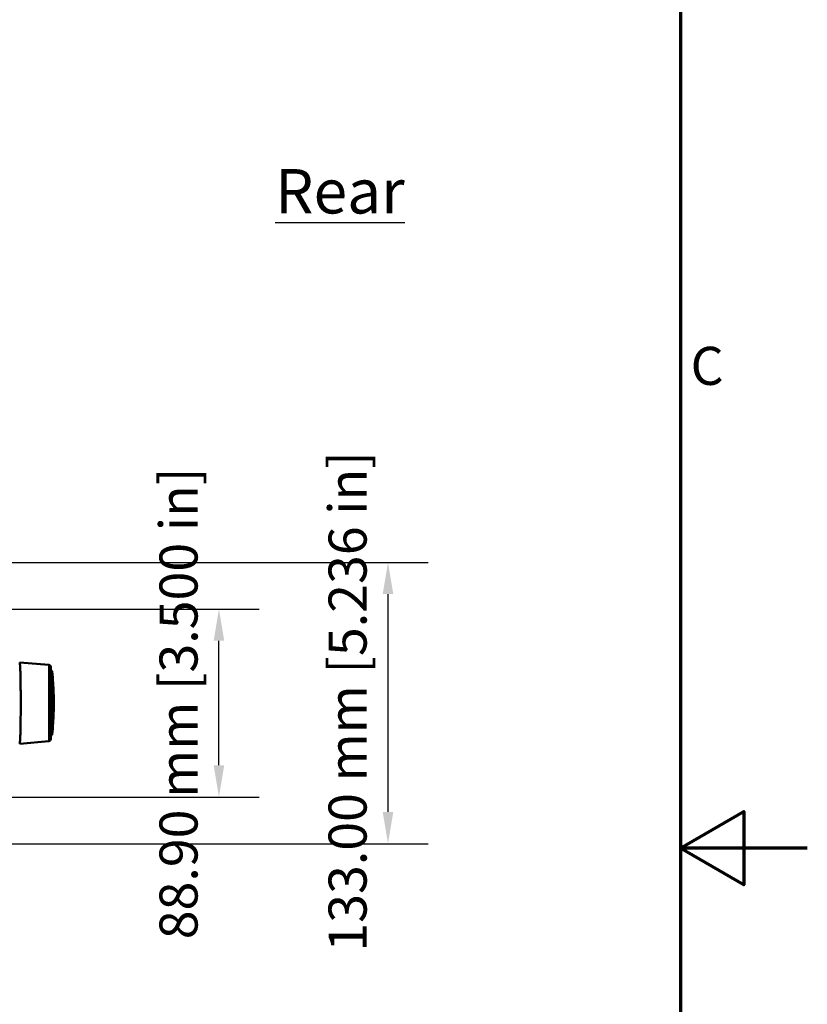
# Model space of a CAD drawing. Units: millimetres. Extents: x 0 to 2520, y 0 to 1782.
# Drawn here: x 2147 to 2520, y 817 to 1283 of the extents above; entities that cross this region are included whole.
import ezdxf

# ---------------------------------------------------------------- set-up
doc = ezdxf.new("R2010")
doc.units = ezdxf.units.MM
doc.header["$LTSCALE"] = 6
for name, color, linetype, lineweight in [('Border (ISO)', 7, 'Continuous', 70), ('Dimension (ISO)', 7, 'Continuous', 25), ('Symbol (ISO)', 7, 'Continuous', 25), ('Visible (ISO)', 7, 'Continuous', 50), ('Visible Narrow (ISO)', 7, 'Continuous', 35)]:
    doc.layers.add(name, color=color, linetype=linetype, lineweight=lineweight)
doc.styles.add('Note Text (ISO)', font='tahoma.ttf')
doc.dimstyles.new('Default (ISO)-15', dxfattribs={"dimscale": 6, "dimtxt": 3, "dimasz": 2.5, "dimexe": 3.175, "dimexo": 0, "dimgap": 0.762, "dimtad": 1, "dimrnd": 1e-08, "dimzin": 0, "dimdsep": 46, "dimtxsty": 'Note Text (ISO)', "dimcen": 0.09, "dimdle": 10, "dimclrd": 256, "dimclre": 256, "dimclrt": 256, "dimazin": 0, "dimtfac": 1.1684, "dimtmove": 0, "dimatfit": 3, "dimfxl": 1, "dimtolj": 1, "dimtzin": 0, "dimlwd": -1, "dimlwe": -1, "dimarcsym": 0})

# ---------------------------------------------------------------- blocks, each defined once
blk = doc.blocks.new('Borders Default Border')
at = {"layer": 'Border (ISO)', "flags": 128}
for points in [[(10, 10), (10, 287), (410, 287), (410, 10), (10, 10)], [(420, 148.5), (410, 148.5), (415, 151.387), (415, 145.613), (410, 148.5)]]:
    blk.add_lwpolyline(points, dxfattribs=at)
at = {"layer": 'Border (ISO)', "insert": (410.793, 184.072), "char_height": 3, "attachment_point": 7, "style": 'Note Text (ISO)'}
blk.add_mtext('C', dxfattribs=at)
blk = doc.blocks.new('*D11')
at = {"layer": 'Defpoints', "color": 0, "transparency": 16777216}
for p in [(2109.56, 1004.06), (2241.56, 1004.06), (2109.56, 915.16)]:
    blk.add_point(p, dxfattribs=at)
at = {"layer": 'Dimension (ISO)', "transparency": 16777216}
for p, q in [((2109.56, 1004.06), (2260.61, 1004.06)), ((2241.56, 930.16), (2241.56, 989.06)), ((2109.56, 915.16), (2260.61, 915.16))]:
    blk.add_line(p, q, dxfattribs=at)
for points in [[(2239.06, 989.06), (2244.06, 989.06), (2241.56, 1004.06)], [(2239.06, 930.16), (2244.06, 930.16), (2241.56, 915.16)]]:
    blk.add_solid(points, dxfattribs=at)
at = {"layer": 'Dimension (ISO)', "transparency": 16777216, "insert": (2213.44, 847.9), "char_height": 18, "attachment_point": 1, "rotation": 90, "style": 'Note Text (ISO)'}
blk.add_mtext('\\A1;88.90 mm [3.500 in]', dxfattribs=at)
blk = doc.blocks.new('*D12')
at = {"layer": 'Defpoints', "color": 0, "transparency": 16777216}
for p in [(2117.56, 1026.11), (2117.56, 893.11), (2321.56, 893.11)]:
    blk.add_point(p, dxfattribs=at)
at = {"layer": 'Dimension (ISO)', "transparency": 16777216}
for p, q in [((2117.56, 1026.11), (2340.61, 1026.11)), ((2321.56, 1011.11), (2321.56, 908.11)), ((2117.56, 893.11), (2340.61, 893.11))]:
    blk.add_line(p, q, dxfattribs=at)
for points in [[(2319.06, 1011.11), (2324.06, 1011.11), (2321.56, 1026.11)], [(2319.06, 908.11), (2324.06, 908.11), (2321.56, 893.11)]]:
    blk.add_solid(points, dxfattribs=at)
at = {"layer": 'Dimension (ISO)', "transparency": 16777216, "insert": (2293.44, 842.06), "char_height": 18, "attachment_point": 1, "rotation": 90, "style": 'Note Text (ISO)'}
blk.add_mtext('\\A1;133.00 mm [5.236 in]', dxfattribs=at)

msp = doc.modelspace()

# ---------------------------------------------------------------- linework, layer by layer
at = {"layer": 'Visible (ISO)'}
for p, q in [((2161.047, 977.647), (2147.261, 978.853)), ((2161.96, 976.651), (2161.96, 942.558)), ((2162.111, 974.955), (2161.96, 974.957)), ((2163.412, 959.605), (2163.412, 959.603)), ((2161.047, 941.562), (2147.261, 940.355)), ((2162.111, 944.253), (2161.96, 944.252))]:
    msp.add_line(p, q, dxfattribs=at)
for centre, radius, start, end in [((2160.96, 976.651), 1, 0, 85), ((2162.107, 974.456), 0.5, 5.94747, 89.5001), ((2043.276, 960.601), 120.136, 4.05768, 6.64733), ((2013.412, 959.605), 150, 0.0001, 3.62992), ((2013.412, 959.604), 150, 356.37008, 359.9999), ((2043.276, 958.608), 120.136, 353.35267, 355.94232), ((2160.96, 942.558), 1, 275, 0), ((2162.107, 944.753), 0.5, 270.4999, 354.05253)]:
    msp.add_arc(centre, radius, start, end, dxfattribs=at)
msp.add_open_spline([(2147.26, 978.853), (2147.261, 978.853), (2147.261, 978.853), (2147.292, 978.85), (2147.324, 978.732), (2147.387, 978.24), (2147.418, 977.867), (2147.478, 976.881), (2147.507, 976.267), (2147.561, 974.851), (2147.585, 974.048), (2147.628, 972.339), (2147.649, 971.374), (2147.685, 969.275), (2147.7, 968.14), (2147.725, 965.773), (2147.734, 964.538), (2147.747, 962.057), (2147.75, 960.81), (2147.75, 959.604), (2147.75, 958.398), (2147.747, 957.151), (2147.734, 954.67), (2147.725, 953.436), (2147.7, 951.069), (2147.685, 949.934), (2147.649, 947.834), (2147.628, 946.869), (2147.585, 945.16), (2147.561, 944.357), (2147.507, 942.941), (2147.478, 942.328), (2147.418, 941.342), (2147.387, 940.968), (2147.324, 940.476), (2147.292, 940.358), (2147.261, 940.355), (2147.261, 940.355), (2147.26, 940.355)], degree=3, knots=[-2.9007666, -2.9007666, -2.9007666, -2.9007666, -2.8964893, -2.8964893, -2.5341412, -2.5341412, -2.1717932, -2.1717932, -1.8094451, -1.8094451, -1.447097, -1.447097, -1.0853227, -1.0853227, -0.7235485, -0.7235485, -0.3617742, -0.3617742, 0, 0, 0, 0.3617742, 0.3617742, 0.7235485, 0.7235485, 1.0853227, 1.0853227, 1.447097, 1.447097, 1.8094451, 1.8094451, 2.1717932, 2.1717932, 2.5341412, 2.5341412, 2.8964893, 2.8964893, 2.9007666, 2.9007666, 2.9007666, 2.9007666], dxfattribs=at)
at = {"layer": 'Visible Narrow (ISO)'}
for p, q in [((2161.047, 977.647), (2161.047, 941.562)), ((2162.111, 974.955), (2162.111, 944.253)), ((2162.604, 974.507), (2162.604, 944.701)), ((2163.111, 969.102), (2163.111, 950.107))]:
    msp.add_line(p, q, dxfattribs=at)

# ---------------------------------------------------------------- block references
at = {"xscale": 6, "yscale": 6, "zscale": 6}
msp.add_blockref('Borders Default Border', (0, 0), dxfattribs=at)

# ---------------------------------------------------------------- texts
at = {"layer": 'Symbol (ISO)', "insert": (2268.147, 1212.104), "char_height": 21, "width": 66.07547, "attachment_point": 1, "style": 'Note Text (ISO)'}
msp.add_mtext('{\\fTahoma|b0|i0;\\H21.0000;\\LRear}', dxfattribs=at)

# ---------------------------------------------------------------- dimensions: what is measured, and where the dimension line sits
at = {"layer": 'Dimension (ISO)'}
for base, p1, p2, text, picture, middle in [((2321.562, 893.109), (2117.562, 1026.109), (2117.562, 893.109), '<> mm [5.236 in]', '*D12', (2321.562, 959.609)), ((2241.562, 1004.059), (2109.562, 915.159), (2109.562, 1004.059), '<> mm [3.500 in]', '*D11', (2241.562, 959.609))]:
    dim = msp.add_linear_dim(base=base, p1=p1, p2=p2, angle=90, text=text, dimstyle='Default (ISO)-15', override={"dimdec": 2, "dimpost": '', "dimtp": 0, "dimtm": 0, "dimtdec": 2, "dimtofl": 0, "dimatfit": 1}, dxfattribs=at)
    dim.commit()
    dim.dimension.update_dxf_attribs({"geometry": picture, "text_midpoint": middle, "dimtype": 160})

doc.saveas('drawing.dxf')
